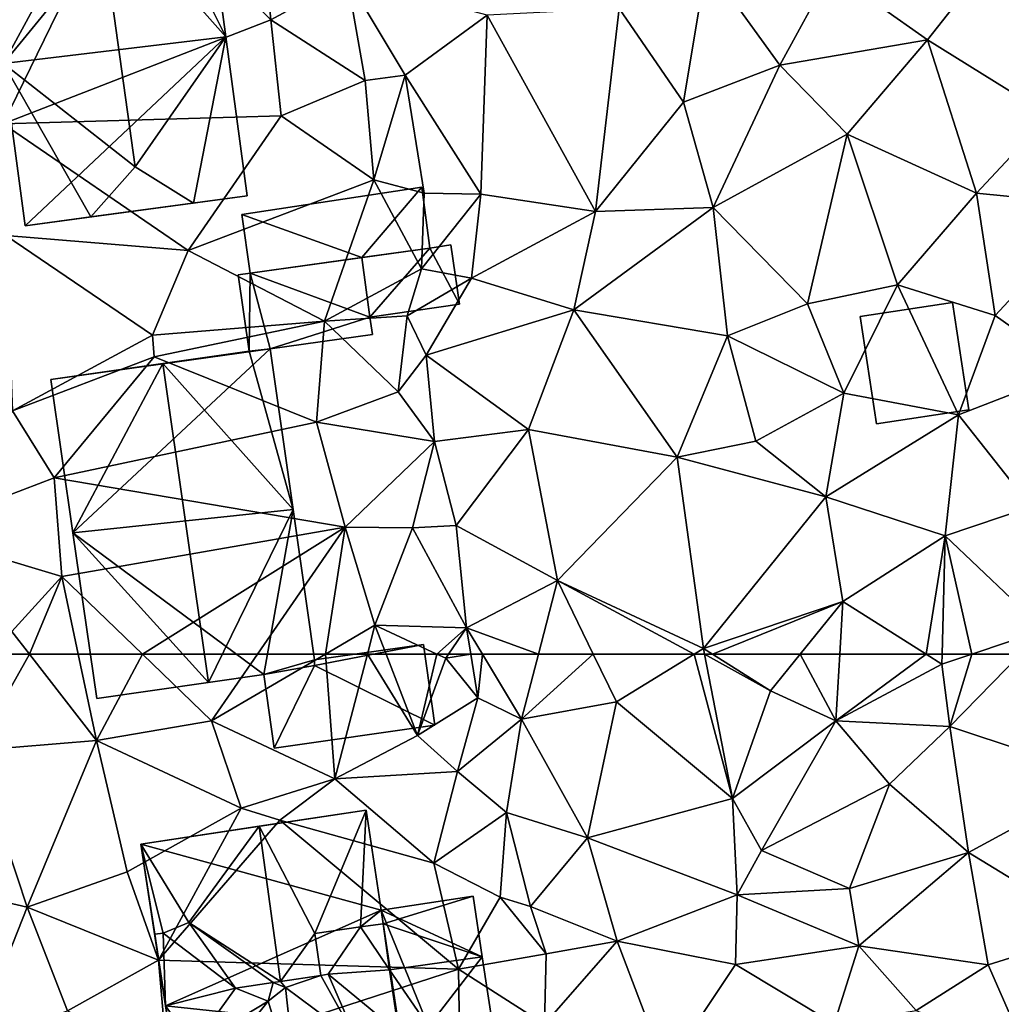
# Model space of a CAD drawing. Extents: x 1960 to 3044, y 931 to 2012.
# Drawn here: x 2281 to 2324, y 1610 to 1653 of the extents above; entities that cross this region are included whole.
import ezdxf

# ---------------------------------------------------------------- set-up
doc = ezdxf.new("R2010")
doc.units = 0
doc.header["$MEASUREMENT"] = 0
for name, color, linetype in [('Bygninger_LOD1', 1, 'Continuous'), ('Bygninger_LOD2', 1, 'Continuous'), ('Terraen', 33, 'Continuous')]:
    doc.layers.add(name, color=color, linetype=linetype)

# ---------------------------------------------------------------- blocks, each defined once
blk = doc.blocks.new('1km_6226_575_Flyttet_X-573000m_Y-6225000m_ACAD_1_FMEBLOCK61')
at = {"layer": 'Terraen', "color": 9, "true_color": 0xbbbbbb}
for points in [[(-30.942, 62.5, 55.391), (-32.016, 62.5, 55.39), (-33.32, 58.28, 55.22)], [(-30.942, 62.5, 55.391), (-33.32, 58.28, 55.22), (-28.01, 58.72, 55.24)], [(-28.81, 62.5, 55.335), (-30.942, 62.5, 55.391), (-28.01, 58.72, 55.24)], [(-26.001, 62.5, 55.334), (-28.81, 62.5, 55.335), (-28.01, 58.72, 55.24)], [(-26.001, 62.5, 55.334), (-28.01, 58.72, 55.24), (-22.97, 59.58, 55.26)], [(-20.956, 62.5, 55.35), (-26.001, 62.5, 55.334), (-22.97, 59.58, 55.26)], [(-17.987, 62.5, 55.281), (-22.97, 59.58, 55.26), (-17.57, 57.04, 55.25)], [(-17.987, 62.5, 55.281), (-20.956, 62.5, 55.35), (-22.97, 59.58, 55.26)], [(-16.15, 62.5, 55.282), (-17.987, 62.5, 55.281), (-17.57, 57.04, 55.25)], [(-16.15, 62.5, 55.282), (-17.57, 57.04, 55.25), (-13.95, 58.94, 55.7)], [(-15.328, 62.5, 55.398), (-16.15, 62.5, 55.282), (-13.95, 58.94, 55.7)], [(-15.328, 62.5, 55.398), (-13.95, 58.94, 55.7), (-13.105, 62.5, 55.343)], [(-13.95, 58.94, 55.7), (-12.72, 62.32, 55.35), (-13.105, 62.5, 55.343)], [(-13.105, 62.5, 55.343), (-12.72, 62.32, 55.35), (-12.598, 62.5, 55.197)], [(-12.598, 62.5, 55.197), (-12.72, 62.32, 55.35), (-11.625, 62.5, 54.486)], [(-12.72, 62.32, 55.35), (-11.32, 60.59, 54.94), (-11.625, 62.5, 54.486)], [(-11.113, 62.5, 54.19), (-11.625, 62.5, 54.486), (-11.32, 60.59, 54.94)], [(-11.113, 62.5, 54.19), (-11.32, 60.59, 54.94), (-9.4, 59.65, 54.14)], [(-8.664, 62.5, 54.149), (-11.113, 62.5, 54.19), (-9.4, 59.65, 54.14)], [(-6.261, 62.5, 54.093), (-8.664, 62.5, 54.149), (-9.4, 59.65, 54.14)], [(-6.261, 62.5, 54.093), (-9.4, 59.65, 54.14), (-5.25, 60.42, 54.05)], [(-6.261, 62.5, 54.093), (-5.25, 60.42, 54.05), (-1.849, 62.5, 54.121)], [(-1.849, 62.5, 54.121), (-5.25, 60.42, 54.05), (-0.16, 56.18, 53.91)], [(-1.391, 62.5, 54.122), (-1.849, 62.5, 54.121), (-0.16, 56.18, 53.91)], [(-1.043, 62.5, 54.122), (-1.391, 62.5, 54.122), (1.5, 60.9, 54.07)], [(-1.391, 62.5, 54.122), (-0.16, 56.18, 53.91), (1.5, 60.9, 54.07)], [(2.793, 62.5, 54.095), (-1.043, 62.5, 54.122), (1.5, 60.9, 54.07)], [(2.793, 62.5, 54.095), (1.5, 60.9, 54.07), (4.36, 59.59, 54.17)], [(4.527, 62.5, 54.148), (2.793, 62.5, 54.095), (4.36, 59.59, 54.17)], [(8.306, 62.5, 53.878), (4.527, 62.5, 54.148), (4.36, 59.59, 54.17)], [(8.306, 62.5, 53.878), (4.36, 59.59, 54.17), (9, 62.06, 53.83)], [(9.011, 62.5, 53.846), (8.306, 62.5, 53.878), (9, 62.06, 53.83)], [(10.305, 62.5, 53.868), (9, 62.06, 53.83), (9.34, 59.33, 53.88)], [(10.305, 62.5, 53.868), (9.011, 62.5, 53.846), (9, 62.06, 53.83)], [(12.435, 62.5, 53.94), (9.34, 59.33, 53.88), (16.16, 57.07, 53.64)], [(12.435, 62.5, 53.94), (10.305, 62.5, 53.868), (9.34, 59.33, 53.88)], [(-12.72, 62.32, 55.35), (-13.95, 58.94, 55.7), (-11.32, 60.59, 54.94)], [(9, 62.06, 53.83), (4.36, 59.59, 54.17), (9.34, 59.33, 53.88)], [(1.5, 60.9, 54.07), (-0.16, 56.18, 53.91), (4.36, 59.59, 54.17)], [(-11.32, 60.59, 54.94), (-13.95, 58.94, 55.7), (-12.21, 57.36, 55.07)], [(-11.32, 60.59, 54.94), (-12.21, 57.36, 55.07), (-9.4, 59.65, 54.14)], [(-5.25, 60.42, 54.05), (-9.4, 59.65, 54.14), (-6.51, 54.46, 53.97)], [(-5.25, 60.42, 54.05), (-6.51, 54.46, 53.97), (-0.16, 56.18, 53.91)], [(-22.97, 59.58, 55.26), (-28.01, 58.72, 55.24), (-21.67, 55.76, 54.87)], [(-22.97, 59.58, 55.26), (-21.67, 55.76, 54.87), (-17.57, 57.04, 55.25)], [(-9.4, 59.65, 54.14), (-12.21, 57.36, 55.07), (-10.06, 55.57, 54.14)], [(-9.4, 59.65, 54.14), (-10.06, 55.57, 54.14), (-6.51, 54.46, 53.97)], [(4.36, 59.59, 54.17), (-0.16, 56.18, 53.91), (1.1, 53.91, 54.06)], [(6.7, 56.81, 54.28), (4.36, 59.59, 54.17), (1.1, 53.91, 54.06)], [(9.34, 59.33, 53.88), (4.36, 59.59, 54.17), (6.7, 56.81, 54.28)], [(9.34, 59.33, 53.88), (6.7, 56.81, 54.28), (10.17, 53.82, 53.71)], [(9.34, 59.33, 53.88), (10.17, 53.82, 53.71), (16.16, 57.07, 53.64)], [(-28.01, 58.72, 55.24), (-33.32, 58.28, 55.22), (-31.05, 51.43, 55.26)], [(-28.01, 58.72, 55.24), (-31.05, 51.43, 55.26), (-26.66, 52.97, 55.25)], [(-28.01, 58.72, 55.24), (-26.66, 52.97, 55.25), (-21.67, 55.76, 54.87)], [(-13.95, 58.94, 55.7), (-17.57, 57.04, 55.25), (-12.21, 57.36, 55.07)], [(-33.32, 58.28, 55.22), (-34.25, 52.17, 55.18), (-31.05, 51.43, 55.26)], [(-12.21, 57.36, 55.07), (-17.57, 57.04, 55.25), (-13.24, 53.36, 55.16)], [(-12.21, 57.36, 55.07), (-13.24, 53.36, 55.16), (-10.06, 55.57, 54.14)], [(-17.57, 57.04, 55.25), (-21.67, 55.76, 54.87), (-19.98, 55.23, 55.29)], [(-17.57, 57.04, 55.25), (-19.98, 55.23, 55.29), (-13.24, 53.36, 55.16)], [(16.16, 57.07, 53.64), (10.17, 53.82, 53.71), (15.78, 50.39, 53.57)], [(6.7, 56.81, 54.28), (1.1, 53.91, 54.06), (4.95, 52.25, 54.23)], [(6.7, 56.81, 54.28), (4.95, 52.25, 54.23), (10.17, 53.82, 53.71)], [(-0.16, 56.18, 53.91), (-6.51, 54.46, 53.97), (0.04, 51.97, 54.11)], [(-0.16, 56.18, 53.91), (0.04, 51.97, 54.11), (1.1, 53.91, 54.06)], [(-21.67, 55.76, 54.87), (-26.66, 52.97, 55.25), (-25.3, 49.11, 55.25)], [(-19.98, 55.23, 55.29), (-21.67, 55.76, 54.87), (-25.3, 49.11, 55.25)], [(-19.98, 55.23, 55.29), (-25.3, 49.11, 55.25), (-12.16, 48.72, 55.36)], [(-13.24, 53.36, 55.16), (-19.98, 55.23, 55.29), (-12.16, 48.72, 55.36)], [(-10.06, 55.57, 54.14), (-13.24, 53.36, 55.16), (-10.34, 51.87, 55.15)], [(-10.06, 55.57, 54.14), (-10.34, 51.87, 55.15), (-9.01, 51.45, 54.14)], [(-10.06, 55.57, 54.14), (-9.01, 51.45, 54.14), (-6.51, 54.46, 53.97)], [(-6.51, 54.46, 53.97), (-9.01, 51.45, 54.14), (-5.21, 49.94, 54)], [(-6.51, 54.46, 53.97), (-5.21, 49.94, 54), (0.04, 51.97, 54.11)], [(1.1, 53.91, 54.06), (0.04, 51.97, 54.11), (4.95, 52.25, 54.23)], [(10.17, 53.82, 53.71), (4.95, 52.25, 54.23), (5.36, 49.74, 53.65)], [(10.17, 53.82, 53.71), (5.36, 49.74, 53.65), (11.02, 48.91, 53.75)], [(10.17, 53.82, 53.71), (11.02, 48.91, 53.75), (15.78, 50.39, 53.57)], [(-13.24, 53.36, 55.16), (-12.16, 48.72, 55.36), (-10.34, 51.87, 55.15)], [(-26.66, 52.97, 55.25), (-31.05, 51.43, 55.26), (-25.3, 49.11, 55.25)], [(-34.25, 52.17, 55.18), (-33.38, 45.54, 55.15), (-31.05, 51.43, 55.26)], [(0.04, 51.97, 54.11), (5.36, 49.74, 53.65), (4.95, 52.25, 54.23)], [(-10.34, 51.87, 55.15), (-12.16, 48.72, 55.36), (-8.32, 49.39, 54.38)], [(-10.34, 51.87, 55.15), (-8.32, 49.39, 54.38), (-9.01, 51.45, 54.14)], [(0.04, 51.97, 54.11), (-5.21, 49.94, 54), (-0.03, 48.92, 53.65)], [(0.04, 51.97, 54.11), (-0.03, 48.92, 53.65), (5.36, 49.74, 53.65)], [(-31.05, 51.43, 55.26), (-33.38, 45.54, 55.15), (-29.27, 46.89, 55.18)], [(-25.3, 49.11, 55.25), (-31.05, 51.43, 55.26), (-29.27, 46.89, 55.18)], [(-9.01, 51.45, 54.14), (-8.32, 49.39, 54.38), (-5.21, 49.94, 54)], [(15.78, 50.39, 53.57), (11.02, 48.91, 53.75), (12.83, 44.77, 53.54)], [(-5.21, 49.94, 54), (-8.4, 46.3, 54.23), (-3.09, 44.33, 53.77)], [(-8.32, 49.39, 54.38), (-8.4, 46.3, 54.23), (-5.21, 49.94, 54)], [(-5.21, 49.94, 54), (-3.09, 44.33, 53.77), (-0.03, 48.92, 53.65)], [(5.36, 49.74, 53.65), (-0.03, 48.92, 53.65), (4.28, 46.32, 53.68)], [(5.36, 49.74, 53.65), (4.28, 46.32, 53.68), (7.88, 46.91, 53.55)], [(5.36, 49.74, 53.65), (7.88, 46.91, 53.55), (11.02, 48.91, 53.75)], [(-8.32, 49.39, 54.38), (-12.16, 48.72, 55.36), (-8.4, 46.3, 54.23)], [(-25.3, 49.11, 55.25), (-29.27, 46.89, 55.18), (-24.9, 44.57, 54.95)], [(-25.3, 49.11, 55.25), (-24.9, 44.57, 54.95), (-12.16, 48.72, 55.36)], [(-12.16, 48.72, 55.36), (-24.9, 44.57, 54.95), (-12.12, 45.96, 55.36)], [(-12.16, 48.72, 55.36), (-12.12, 45.96, 55.36), (-8.4, 46.3, 54.23)], [(-0.03, 48.92, 53.65), (-3.09, 44.33, 53.77), (4.28, 46.32, 53.68)], [(7.88, 46.91, 53.55), (12.83, 44.77, 53.54), (11.02, 48.91, 53.75)]]:
    blk.add_polyline3d(points, close=True, dxfattribs=at)
blk = doc.blocks.new('1km_6226_575_Flyttet_X-573000m_Y-6225000m_ACAD_1_FMEBLOCK141')
at = {"layer": 'Terraen', "color": 9, "true_color": 0xbbbbbb}
for points in [[(-26.73, -28.27, 55.96), (-35.04, -31.95, 56.07), (-32.09, -39.28, 56.12)], [(-26.73, -28.27, 55.96), (-32.09, -39.28, 56.12), (-20.37, -34.73, 56)], [(-20.77, -30.58, 55.95), (-26.73, -28.27, 55.96), (-20.37, -34.73, 56)], [(-20.77, -30.58, 55.95), (-20.37, -34.73, 56), (-17.03, -32.91, 55.58)], [(11.87, -31.16, 53.74), (4.14, -32.62, 54.33), (8.37, -35.6, 54.08)], [(11.87, -31.16, 53.74), (8.37, -35.6, 54.08), (13.69, -38.92, 53.74)], [(-1.31, -32.27, 54.58), (-5.13, -34.23, 54.57), (-2.31, -38.33, 54.46)], [(-1.31, -32.27, 54.58), (-2.31, -38.33, 54.46), (1.91, -36.71, 54.39)], [(-1.31, -32.27, 54.58), (1.91, -36.71, 54.39), (4.14, -32.62, 54.33)], [(4.14, -32.62, 54.33), (1.91, -36.71, 54.39), (8.37, -35.6, 54.08)], [(-17.03, -32.91, 55.58), (-20.37, -34.73, 56), (-16.25, -37.39, 55.78)], [(-17.03, -32.91, 55.58), (-16.25, -37.39, 55.78), (-14.5, -37.16, 54.84)], [(-10.91, -34.53, 54.74), (-17.03, -32.91, 55.58), (-14.5, -37.16, 54.84)], [(-6.17, -43.12, 54.49), (-5.13, -34.23, 54.57), (-10.91, -34.53, 54.74)], [(-6.17, -43.12, 54.49), (-2.31, -38.33, 54.46), (-5.13, -34.23, 54.57)], [(-20.37, -34.73, 56), (-32.09, -39.28, 56.12), (-19.92, -38.94, 55.68)], [(-20.37, -34.73, 56), (-19.92, -38.94, 55.68), (-16.25, -37.39, 55.78)], [(-11.18, -42.36, 54.76), (-10.91, -34.53, 54.74), (-14.5, -37.16, 54.84)], [(-11.18, -42.36, 54.76), (-6.17, -43.12, 54.49), (-10.91, -34.53, 54.74)], [(8.37, -35.6, 54.08), (1.91, -36.71, 54.39), (4.85, -39.74, 54.28)], [(8.37, -35.6, 54.08), (4.85, -39.74, 54.28), (10.52, -42.32, 54.18)], [(13.69, -38.92, 53.74), (8.37, -35.6, 54.08), (10.52, -42.32, 54.18)], [(-1.01, -42.95, 54.43), (1.91, -36.71, 54.39), (-2.31, -38.33, 54.46)], [(-1.01, -42.95, 54.43), (4.85, -39.74, 54.28), (1.91, -36.71, 54.39)], [(-15.87, -41.73, 55.74), (-16.25, -37.39, 55.78), (-19.92, -38.94, 55.68)], [(-15.87, -41.73, 55.74), (-14.5, -37.16, 54.84), (-16.25, -37.39, 55.78)], [(-15.87, -41.73, 55.74), (-13.67, -42.32, 54.68), (-14.5, -37.16, 54.84)], [(-11.18, -42.36, 54.76), (-14.5, -37.16, 54.84), (-13.67, -42.32, 54.68)], [(-6.17, -43.12, 54.49), (-1.01, -42.95, 54.43), (-2.31, -38.33, 54.46)], [(-24, -44.83, 55.7), (-19.92, -38.94, 55.68), (-32.09, -39.28, 56.12)], [(-15.87, -41.73, 55.74), (-19.92, -38.94, 55.68), (-24, -44.83, 55.7)], [(13.69, -38.92, 53.74), (10.52, -42.32, 54.18), (15.82, -42.85, 53.92)], [(-31.98, -44.17, 55.76), (-24, -44.83, 55.7), (-32.09, -39.28, 56.12)], [(3.11, -47.17, 54.55), (4.85, -39.74, 54.28), (-1.01, -42.95, 54.43)], [(3.11, -47.17, 54.55), (7.05, -46.33, 54.13), (4.85, -39.74, 54.28)], [(7.05, -46.33, 54.13), (10.52, -42.32, 54.18), (4.85, -39.74, 54.28)], [(-15.87, -41.73, 55.74), (-24, -44.83, 55.7), (-18.03, -47.92, 55.56)], [(-15.87, -41.73, 55.74), (-18.03, -47.92, 55.56), (-13.78, -45.63, 55.75)], [(-15.87, -41.73, 55.74), (-13.78, -45.63, 55.75), (-13.67, -42.32, 54.68)], [(-11.18, -42.36, 54.76), (-13.67, -42.32, 54.68), (-13.78, -45.63, 55.75)], [(-11.18, -42.36, 54.76), (-13.78, -45.63, 55.75), (-11.59, -46.04, 54.59)], [(-11.18, -42.36, 54.76), (-11.59, -46.04, 54.59), (-6.17, -43.12, 54.49)], [(7.05, -46.33, 54.13), (11.33, -47.67, 54.39), (10.52, -42.32, 54.18)], [(11.33, -47.67, 54.39), (15.82, -42.85, 53.92), (10.52, -42.32, 54.18)], [(-1.01, -42.95, 54.43), (-7.11, -47.42, 54.28), (-0.38, -48.57, 54.27)], [(-6.17, -43.12, 54.49), (-7.11, -47.42, 54.28), (-1.01, -42.95, 54.43)], [(3.11, -47.17, 54.55), (-1.01, -42.95, 54.43), (-0.38, -48.57, 54.27)], [(11.33, -47.67, 54.39), (14.73, -50.08, 54.02), (15.82, -42.85, 53.92)], [(-6.17, -43.12, 54.49), (-11.59, -46.04, 54.59), (-7.11, -47.42, 54.28)], [(-31.98, -44.17, 55.76), (-25.56, -48.53, 55.69), (-24, -44.83, 55.7)], [(-31.98, -44.17, 55.76), (-31.69, -51.85, 55.68), (-25.56, -48.53, 55.69)], [(-24, -44.83, 55.7), (-25.56, -48.53, 55.69), (-18.03, -47.92, 55.56)], [(-13.78, -45.63, 55.75), (-18.03, -47.92, 55.56), (-14.41, -47.69, 55.6)], [(-13.78, -45.63, 55.75), (-14.41, -47.69, 55.6), (-11.59, -46.04, 54.59)], [(-11.59, -46.04, 54.59), (-14.41, -47.69, 55.6), (-13.57, -49.41, 54.59)], [(-11.59, -46.04, 54.59), (-13.57, -49.41, 54.59), (-7.11, -47.42, 54.28)], [(3.11, -47.17, 54.55), (4.71, -51.08, 54.61), (7.05, -46.33, 54.13)], [(7.05, -46.33, 54.13), (4.71, -51.08, 54.61), (9.73, -52.02, 54.07)], [(7.05, -46.33, 54.13), (9.73, -52.02, 54.07), (11.33, -47.67, 54.39)], [(3.11, -47.17, 54.55), (-0.38, -48.57, 54.27), (4.71, -51.08, 54.61)], [(-18.03, -47.92, 55.56), (-14.8, -51.01, 55.43), (-14.41, -47.69, 55.6)], [(-13.57, -49.41, 54.59), (-14.41, -47.69, 55.6), (-14.8, -51.01, 55.43)], [(-13.57, -49.41, 54.59), (-9.1, -52.66, 54.27), (-7.11, -47.42, 54.28)], [(-7.11, -47.42, 54.28), (-9.1, -52.66, 54.27), (-2.59, -53.88, 54.17)], [(-0.38, -48.57, 54.27), (-7.11, -47.42, 54.28), (-2.59, -53.88, 54.17)], [(11.33, -47.67, 54.39), (9.73, -52.02, 54.07), (14.73, -50.08, 54.02)], [(-18.03, -47.92, 55.56), (-25.56, -48.53, 55.69), (-25.48, -49.49, 55.18)], [(-18.03, -47.92, 55.56), (-25.48, -49.49, 55.18), (-18.37, -52.34, 55.59)], [(-18.03, -47.92, 55.56), (-18.37, -52.34, 55.59), (-14.8, -51.01, 55.43)], [(-25.56, -48.53, 55.69), (-31.69, -51.85, 55.68), (-25.48, -49.49, 55.18)], [(-0.38, -48.57, 54.27), (-2.59, -53.88, 54.17), (0.86, -53.18, 54.17)], [(-0.38, -48.57, 54.27), (0.86, -53.18, 54.17), (4.71, -51.08, 54.61)], [(-25.48, -49.49, 55.18), (-31.69, -51.85, 55.68), (-29.86, -54.78, 55.75)], [(-25.48, -49.49, 55.18), (-29.86, -54.78, 55.75), (-18.37, -52.34, 55.59)], [(-13.57, -49.41, 54.59), (-14.8, -51.01, 55.43), (-13.21, -53.19, 55.1)], [(-13.57, -49.41, 54.59), (-13.21, -53.19, 55.1), (-9.1, -52.66, 54.27)], [(14.73, -50.08, 54.02), (9.73, -52.02, 54.07), (12.91, -56.05, 53.98)], [(-13.21, -53.19, 55.1), (-14.8, -51.01, 55.43), (-18.37, -52.34, 55.59)], [(4.71, -51.08, 54.61), (0.86, -53.18, 54.17), (3.92, -55.61, 54.18)], [(4.71, -51.08, 54.61), (3.92, -55.61, 54.18), (9.73, -52.02, 54.07)], [(-31.69, -51.85, 55.68), (-36.05, -57.15, 55.62), (-29.86, -54.78, 55.75)], [(9.73, -52.02, 54.07), (3.92, -55.61, 54.18), (9.14, -57.32, 54.04)], [(9.73, -52.02, 54.07), (9.14, -57.32, 54.04), (12.91, -56.05, 53.98)], [(-18.37, -52.34, 55.59), (-29.86, -54.78, 55.75), (-17.12, -56.94, 55.52)], [(-13.21, -53.19, 55.1), (-18.37, -52.34, 55.59), (-17.12, -56.94, 55.52)], [(-9.1, -52.66, 54.27), (-13.21, -53.19, 55.1), (-12.26, -56.86, 54.37)], [(-9.1, -52.66, 54.27), (-12.26, -56.86, 54.37), (-7.83, -59.27, 54.16)], [(-2.59, -53.88, 54.17), (-9.1, -52.66, 54.27), (-7.83, -59.27, 54.16)], [(-13.21, -53.19, 55.1), (-17.12, -56.94, 55.52), (-14.17, -56.97, 55.44)], [(-13.21, -53.19, 55.1), (-14.17, -56.97, 55.44), (-12.26, -56.86, 54.37)], [(-2.59, -53.88, 54.17), (3.92, -55.61, 54.18), (0.86, -53.18, 54.17)], [(-2.59, -53.88, 54.17), (-7.83, -59.27, 54.16), (-1.44, -62.25, 54.13)], [(-2.59, -53.88, 54.17), (-1.44, -62.25, 54.13), (3.92, -55.61, 54.18)], [(-29.86, -54.78, 55.75), (-36.05, -57.15, 55.62), (-29.53, -59.1, 55.42)], [(-29.86, -54.78, 55.75), (-29.53, -59.1, 55.42), (-17.12, -56.94, 55.52)], [(3.92, -55.61, 54.18), (-1.44, -62.25, 54.13), (4.66, -60.19, 54.13)], [(9.14, -57.32, 54.04), (3.92, -55.61, 54.18), (4.66, -60.19, 54.13)], [(12.91, -56.05, 53.98), (9.14, -57.32, 54.04), (13.48, -61.43, 53.96)], [(-12.26, -56.86, 54.37), (-14.17, -56.97, 55.44), (-11.81, -61.34, 54.21)], [(-12.26, -56.86, 54.37), (-11.81, -61.34, 54.21), (-7.83, -59.27, 54.16)], [(-29.53, -59.1, 55.42), (-36.05, -57.15, 55.62), (-31.71, -61.51, 55.43)], [(-17.12, -56.94, 55.52), (-29.53, -59.1, 55.42), (-26.001, -62.5, 55.334)], [(-20.956, -62.5, 55.35), (-17.12, -56.94, 55.52), (-26.001, -62.5, 55.334)], [(-17.987, -62.5, 55.281), (-17.12, -56.94, 55.52), (-20.956, -62.5, 55.35)], [(-17.987, -62.5, 55.281), (-15.82, -61.23, 55.29), (-17.12, -56.94, 55.52)], [(-17.12, -56.94, 55.52), (-15.82, -61.23, 55.29), (-14.17, -56.97, 55.44)], [(-14.17, -56.97, 55.44), (-15.82, -61.23, 55.29), (-11.81, -61.34, 54.21)], [(9.14, -57.32, 54.04), (4.66, -60.19, 54.13), (8.306, -62.5, 53.878)], [(9.011, -62.5, 53.846), (9.14, -57.32, 54.04), (8.306, -62.5, 53.878)], [(10.305, -62.5, 53.868), (9.14, -57.32, 54.04), (9.011, -62.5, 53.846)], [(10.305, -62.5, 53.868), (13.48, -61.43, 53.96), (9.14, -57.32, 54.04)], [(-29.53, -59.1, 55.42), (-31.71, -61.51, 55.43), (-30.942, -62.5, 55.391)], [(-28.81, -62.5, 55.335), (-29.53, -59.1, 55.42), (-30.942, -62.5, 55.391)], [(-26.001, -62.5, 55.334), (-29.53, -59.1, 55.42), (-28.81, -62.5, 55.335)], [(-8.664, -62.5, 54.149), (-7.83, -59.27, 54.16), (-11.81, -61.34, 54.21)], [(-6.261, -62.5, 54.093), (-7.83, -59.27, 54.16), (-8.664, -62.5, 54.149)], [(-1.849, -62.5, 54.121), (-1.44, -62.25, 54.13), (-7.83, -59.27, 54.16)], [(-1.849, -62.5, 54.121), (-7.83, -59.27, 54.16), (-6.261, -62.5, 54.093)], [(4.66, -60.19, 54.13), (-1.44, -62.25, 54.13), (-1.043, -62.5, 54.122)], [(2.793, -62.5, 54.095), (4.66, -60.19, 54.13), (-1.043, -62.5, 54.122)], [(4.527, -62.5, 54.148), (4.66, -60.19, 54.13), (2.793, -62.5, 54.095)], [(8.306, -62.5, 53.878), (4.66, -60.19, 54.13), (4.527, -62.5, 54.148)], [(-30.942, -62.5, 55.391), (-31.71, -61.51, 55.43), (-32.016, -62.5, 55.39)], [(-16.15, -62.5, 55.282), (-15.82, -61.23, 55.29), (-17.987, -62.5, 55.281)], [(-15.328, -62.5, 55.398), (-15.82, -61.23, 55.29), (-16.15, -62.5, 55.282)], [(-15.328, -62.5, 55.398), (-13.105, -62.5, 55.343), (-15.82, -61.23, 55.29)], [(-13.105, -62.5, 55.343), (-11.81, -61.34, 54.21), (-15.82, -61.23, 55.29)], [(-13.105, -62.5, 55.343), (-12.598, -62.5, 55.197), (-11.81, -61.34, 54.21)], [(-12.598, -62.5, 55.197), (-11.625, -62.5, 54.486), (-11.81, -61.34, 54.21)], [(-11.113, -62.5, 54.19), (-11.81, -61.34, 54.21), (-11.625, -62.5, 54.486)], [(-8.664, -62.5, 54.149), (-11.81, -61.34, 54.21), (-11.113, -62.5, 54.19)], [(12.435, -62.5, 53.94), (13.48, -61.43, 53.96), (10.305, -62.5, 53.868)], [(-1.391, -62.5, 54.122), (-1.44, -62.25, 54.13), (-1.849, -62.5, 54.121)], [(-1.043, -62.5, 54.122), (-1.44, -62.25, 54.13), (-1.391, -62.5, 54.122)]]:
    blk.add_polyline3d(points, close=True, dxfattribs=at)
blk = doc.blocks.new('building_130639')
at = {"layer": 'Bygninger_LOD2', "color": 16, "true_color": 0x7e0000}
for points in [[(1.67, 2.655, 54.18), (-2.38, 2.035, 54.29), (-2.38, 2.035, 56.44), (1.67, 2.655, 56.04)], [(-2.38, 2.035, 56.44), (1.67, 2.655, 56.04), (2.38, -2.045, 56.03), (-1.67, -2.655, 56.43)], [(-1.67, -2.655, 54.4), (-2.38, 2.035, 54.29), (1.67, 2.655, 54.18), (2.38, -2.045, 54.11)], [(2.38, -2.045, 54.11), (1.67, 2.655, 54.18), (1.67, 2.655, 56.04), (2.38, -2.045, 56.03)], [(-2.38, 2.035, 54.29), (-1.67, -2.655, 54.4), (-1.67, -2.655, 56.43), (-2.38, 2.035, 56.44)], [(-1.67, -2.655, 54.4), (2.38, -2.045, 54.11), (2.38, -2.045, 56.03), (-1.67, -2.655, 56.43)]]:
    blk.add_3dface(points, dxfattribs=at)
blk = doc.blocks.new('building_66340')
at = {"layer": 'Bygninger_LOD2', "color": 16, "true_color": 0x7e0000}
for points in [[(-7.825, 6.22, 59.37), (2.025, 7.71, 55.22), (2.025, 7.71, 59.76)], [(-7.825, 6.22, 59.37), (2.025, 7.71, 59.76), (-2.645, 7, 64.91)], [(-7.825, 6.22, 55.2), (2.025, 7.71, 55.22), (-7.825, 6.22, 59.37)], [(-7.825, 6.22, 55.2), (2.025, 7.71, 55.22), (2.685, 3.33, 55.13)], [(2.025, 7.71, 59.76), (-0.215, 2.31, 63.09), (-2.645, 7, 64.91)], [(2.025, 7.71, 59.76), (1.785, 2.59, 60.86), (-0.215, 2.31, 63.09)], [(2.685, 3.33, 59.77), (1.785, 2.59, 60.86), (2.025, 7.71, 59.76)], [(2.025, 7.71, 55.22), (2.685, 3.33, 55.13), (2.685, 3.33, 57.04)], [(2.025, 7.71, 55.22), (2.685, 3.33, 57.04), (2.025, 7.71, 59.76)], [(2.025, 7.71, 59.76), (2.685, 3.33, 57.04), (2.685, 3.33, 59.77)], [(-5.725, 2.78, 61.13), (-7.825, 6.22, 59.37), (-2.645, 7, 64.91)], [(-2.645, 7, 64.91), (-1.715, 0.21, 65.015), (-5.725, 2.78, 61.13)], [(-0.215, 2.31, 63.09), (-1.715, 0.21, 65.015), (-2.645, 7, 64.91)], [(-7.225, 2.27, 59.49), (-7.825, 6.22, 59.37), (-7.825, 6.22, 55.2)], [(-6.745, -0.86, 55.1), (-7.225, 2.27, 59.49), (-7.825, 6.22, 55.2)], [(-5.725, 2.78, 61.13), (-6.855, 2.32, 59.88), (-7.825, 6.22, 59.37)], [(-6.855, 2.32, 59.88), (-7.225, 2.27, 59.49), (-7.825, 6.22, 59.37)], [(-6.745, -0.86, 55.1), (-7.825, 6.22, 55.2), (2.685, 3.33, 55.13)], [(2.685, 3.33, 57.04), (6.715, 3.94, 57.03), (6.715, 3.94, 55.13), (2.685, 3.33, 55.13)], [(6.715, 3.94, 57.03), (2.775, 2.73, 57.09), (2.685, 3.33, 57.04)], [(7.115, 1.28, 54.98), (2.685, 3.33, 55.13), (6.715, 3.94, 55.13)], [(7.115, 1.28, 57.15), (2.775, 2.73, 57.09), (6.715, 3.94, 57.03)], [(6.715, 3.94, 55.13), (6.715, 3.94, 57.03), (7.115, 1.28, 57.15)], [(7.115, 1.28, 54.98), (6.715, 3.94, 55.13), (7.115, 1.28, 57.15)], [(-6.745, -0.86, 55.1), (2.685, 3.33, 55.13), (3.485, -1.96, 54.98)], [(2.775, 2.73, 59.77), (1.785, 2.59, 60.86), (2.685, 3.33, 59.77)], [(4.755, -1.77, 54.95), (2.685, 3.33, 55.13), (7.115, 1.28, 54.98)], [(3.485, -1.96, 54.98), (2.685, 3.33, 55.13), (4.755, -1.77, 54.95)], [(2.685, 3.33, 57.04), (2.775, 2.73, 57.09), (2.685, 3.33, 59.77)], [(2.775, 2.73, 57.09), (2.775, 2.73, 59.77), (2.685, 3.33, 59.77)], [(-5.725, 2.78, 61.13), (-6.855, 2.32, 59.88), (-6.855, 2.32, 62.17), (-5.725, 2.78, 61.88)], [(-3.695, -0.09, 65.03), (-6.855, 2.32, 62.17), (-5.725, 2.78, 61.88)], [(-5.725, 2.78, 61.88), (-1.715, 0.21, 65.015), (-5.725, 2.78, 61.13)], [(-2.045, 0.16, 65.02), (-5.725, 2.78, 61.88), (-1.715, 0.21, 65.015)], [(-2.045, 0.16, 65.02), (-3.695, -0.09, 65.03), (-5.725, 2.78, 61.88)], [(-0.215, 2.31, 63.09), (1.785, 2.59, 63.19), (0.365, 0.52, 65.06), (0.045, 0.47, 65.05)], [(1.785, 2.59, 60.86), (-0.215, 2.31, 63.09), (1.785, 2.59, 63.19)], [(3.055, 0.71, 62.12), (0.365, 0.52, 65.06), (1.785, 2.59, 63.19)], [(2.775, 2.73, 62.1), (3.055, 0.71, 62.12), (1.785, 2.59, 63.19)], [(1.785, 2.59, 60.86), (1.785, 2.59, 63.19), (2.775, 2.73, 62.1)], [(2.775, 2.73, 59.77), (1.785, 2.59, 60.86), (2.775, 2.73, 62.1)], [(3.055, 0.71, 57.16), (2.775, 2.73, 57.09), (7.115, 1.28, 57.15)], [(3.055, 0.71, 62.12), (2.775, 2.73, 59.77), (3.055, 0.71, 57.16)], [(3.055, 0.71, 57.16), (2.775, 2.73, 59.77), (2.775, 2.73, 57.09)], [(2.775, 2.73, 62.1), (2.775, 2.73, 59.77), (3.055, 0.71, 62.12)], [(-6.855, 2.32, 59.88), (-7.225, 2.27, 59.49), (-7.225, 2.27, 61.79), (-6.855, 2.32, 62.17)], [(-6.745, -0.86, 61.85), (-7.225, 2.27, 61.79), (-6.855, 2.32, 62.17)], [(-6.345, -3.51, 59.53), (-6.745, -0.86, 61.85), (-7.225, 2.27, 59.49)], [(-6.345, -3.51, 59.53), (-7.225, 2.27, 59.49), (-6.745, -0.86, 55.1)], [(-6.745, -0.86, 61.85), (-7.225, 2.27, 61.79), (-7.225, 2.27, 59.49)], [(-3.695, -0.09, 65.03), (-6.745, -0.86, 61.85), (-6.855, 2.32, 62.17)], [(0.045, 0.47, 63.08), (-1.715, 0.21, 65.015), (-0.215, 2.31, 63.09)], [(0.045, 0.47, 65.05), (-0.215, 2.31, 63.09), (0.045, 0.47, 63.08)], [(3.055, 0.71, 57.16), (7.115, 1.28, 57.15), (4.755, -1.77, 56.98)], [(4.755, -1.77, 56.98), (7.115, 1.28, 57.15), (7.825, -3.38, 56.91)], [(7.825, -3.38, 54.9), (4.755, -1.77, 54.95), (7.115, 1.28, 54.98)], [(7.825, -3.38, 56.91), (7.115, 1.28, 54.98), (7.115, 1.28, 57.15)], [(7.825, -3.38, 56.91), (7.825, -3.38, 54.9), (7.115, 1.28, 54.98)], [(-1.715, 0.21, 65.015), (0.045, 0.47, 65.05), (0.045, 0.47, 63.08)], [(-1.715, 0.21, 65.015), (0.045, 0.47, 65.05), (-1.495, -0.06, 64.77)], [(-1.495, -0.06, 64.77), (0.045, 0.47, 65.05), (1.645, -2.4, 61.92)], [(1.645, -2.4, 61.92), (0.045, 0.47, 65.05), (0.365, 0.52, 65.06)], [(3.055, 0.71, 62.12), (3.455, -2.03, 62.12), (0.365, 0.52, 65.06)], [(3.455, -2.03, 62.12), (1.645, -2.4, 61.92), (0.365, 0.52, 65.06)], [(3.055, 0.71, 57.16), (4.755, -1.77, 56.98), (3.47, -1.995, 56.985)], [(3.47, -1.995, 56.985), (3.455, -2.03, 62.12), (3.055, 0.71, 57.16)], [(3.455, -2.03, 62.12), (3.055, 0.71, 62.12), (3.055, 0.71, 57.16)], [(-2.045, 0.16, 65.02), (-2.265, -0.66, 64.27), (-3.695, -0.09, 65.03)], [(-1.495, -0.06, 64.77), (-2.265, -0.66, 64.27), (-2.045, 0.16, 65.02)], [(-1.715, 0.21, 65.015), (-1.495, -0.06, 64.77), (-2.045, 0.16, 65.02)], [(-5.515, -2.63, 62.86), (-6.745, -0.86, 61.85), (-3.695, -0.09, 65.03)], [(-2.265, -0.66, 64.27), (-5.515, -2.63, 62.86), (-3.695, -0.09, 65.03)], [(-2.265, -0.66, 65.77), (-1.495, -0.06, 64.77), (-2.265, -0.66, 64.27)], [(-2.265, -0.66, 65.77), (-1.495, -0.06, 64.77), (-0.975, -4.87, 65.03)], [(-0.975, -4.87, 65.03), (-1.495, -0.06, 64.77), (1.645, -2.4, 61.92)], [(-6.345, -3.51, 61.9), (-6.745, -0.86, 61.85), (-5.515, -2.63, 62.86)], [(-6.345, -3.51, 61.9), (-6.745, -0.86, 61.85), (-6.345, -3.51, 59.53)], [(-6.345, -3.51, 59.53), (-6.745, -0.86, 55.1), (-5.705, -7.71, 54.87)], [(-5.705, -7.71, 54.87), (-6.745, -0.86, 55.1), (3.485, -1.96, 54.98)], [(-4.335, -3.24, 62.09), (-5.515, -2.63, 62.86), (-2.265, -0.66, 64.27)], [(-4.335, -3.24, 61.7), (-2.265, -0.66, 64.27), (-4.335, -3.24, 62.09)], [(-2.265, -0.66, 64.27), (-0.975, -4.87, 65.03), (-4.335, -3.24, 61.7)], [(-0.975, -4.87, 65.03), (-2.265, -0.66, 65.77), (-2.265, -0.66, 64.27)], [(-5.705, -7.71, 54.87), (3.485, -1.96, 54.98), (4.135, -6.22, 54.96)], [(1.645, -2.4, 61.92), (3.455, -2.03, 62.12), (3.515, -2.14, 62.01)], [(3.515, -2.14, 62.01), (1.645, -2.4, 61.92), (3.514, -2.14, 59.809)], [(3.514, -2.14, 59.809), (4.135, -6.22, 59.76), (1.645, -2.4, 61.92)], [(3.514, -2.14, 59.809), (3.455, -2.03, 62.12), (3.485, -1.96, 54.98)], [(3.455, -2.03, 62.12), (3.485, -1.96, 54.98), (3.47, -1.995, 56.985)], [(3.515, -2.14, 62.01), (3.455, -2.03, 62.12), (3.514, -2.14, 59.809)], [(4.755, -1.77, 54.95), (4.755, -1.77, 56.98), (3.47, -1.995, 56.985), (3.485, -1.96, 54.98)], [(4.135, -6.22, 54.96), (3.514, -2.14, 59.809), (3.485, -1.96, 54.98)], [(4.135, -6.22, 59.76), (3.514, -2.14, 59.809), (4.135, -6.22, 54.96)], [(4.755, -1.77, 54.95), (5.065, -3.8, 54.96), (5.065, -3.8, 56.92), (4.755, -1.77, 56.98)], [(5.065, -3.8, 56.92), (4.755, -1.77, 56.98), (7.825, -3.38, 56.91)], [(7.825, -3.38, 54.9), (5.065, -3.8, 54.96), (4.755, -1.77, 54.95)], [(-0.975, -4.87, 65.03), (1.645, -2.4, 61.92), (1.715, -6.59, 62.41)], [(1.645, -2.4, 61.92), (4.135, -6.22, 59.76), (1.715, -6.59, 62.41)], [(-5.515, -2.63, 62.86), (-6.345, -3.51, 61.9), (-6.345, -3.51, 59.53), (-5.515, -2.63, 60.54)], [(-6.345, -3.51, 59.53), (-5.515, -2.63, 60.54), (-4.335, -3.24, 61.7)], [(-4.335, -3.24, 62.09), (-5.515, -2.63, 62.86), (-5.515, -2.63, 60.54), (-4.335, -3.24, 61.7)], [(-5.705, -7.71, 59.6), (-6.345, -3.51, 59.53), (-4.335, -3.24, 61.7)], [(-5.705, -7.71, 59.6), (-4.335, -3.24, 61.7), (-3.035, -7.3, 62.49)], [(-4.335, -3.24, 61.7), (-0.975, -4.87, 65.03), (-3.035, -7.3, 62.49)], [(5.065, -3.8, 54.96), (7.825, -3.38, 54.9), (7.825, -3.38, 56.91), (5.065, -3.8, 56.92)], [(-5.705, -7.71, 54.87), (-5.705, -7.71, 59.6), (-6.345, -3.51, 59.53)], [(-3.035, -7.3, 62.49), (-0.975, -4.87, 65.03), (1.715, -6.59, 62.41)], [(4.135, -6.22, 54.96), (-5.705, -7.71, 54.87), (-5.705, -7.71, 59.6)], [(-3.035, -7.3, 62.49), (4.135, -6.22, 59.76), (-5.705, -7.71, 59.6)], [(4.135, -6.22, 59.76), (4.135, -6.22, 54.96), (-5.705, -7.71, 59.6)], [(-3.035, -7.3, 62.49), (1.715, -6.59, 62.41), (4.135, -6.22, 59.76)]]:
    blk.add_3dface(points, dxfattribs=at)
blk = doc.blocks.new('building_119625')
at = {"layer": 'Bygninger_LOD2', "color": 16, "true_color": 0x7e0000}
for points in [[(0.84, 1.44, 54.88), (-1.78, -1.58, 55.54), (-2.14, 1.02, 55.6)], [(-2.14, 1.02, 55.6), (-2.139, 1.022, 57.782), (0.84, 1.44, 57.625)], [(0.84, 1.44, 57.625), (0.84, 1.44, 54.88), (-2.14, 1.02, 55.6)], [(-2.139, 1.022, 57.782), (0.84, 1.44, 57.625), (-1.78, -1.58, 57.76)], [(-1.78, -1.58, 57.76), (0.84, 1.44, 57.625), (2.14, -1.02, 57.6)], [(0.84, 1.44, 54.88), (2.14, -1.02, 54.61), (-1.78, -1.58, 55.54)], [(0.84, 1.44, 57.625), (1.76, 1.58, 57.6), (2.14, -1.02, 57.6)], [(1.76, 1.58, 54.7), (2.14, -1.02, 54.61), (0.84, 1.44, 54.88)], [(0.84, 1.44, 57.625), (1.76, 1.58, 57.6), (0.84, 1.44, 54.88)], [(1.76, 1.58, 57.6), (1.76, 1.58, 54.7), (0.84, 1.44, 54.88)], [(1.76, 1.58, 54.7), (1.76, 1.58, 57.6), (2.14, -1.02, 57.6), (2.14, -1.02, 54.61)], [(-1.78, -1.58, 57.76), (-1.78, -1.58, 55.54), (-2.14, 1.02, 55.6), (-2.139, 1.022, 57.782)], [(2.14, -1.02, 57.6), (-1.78, -1.58, 57.76), (-1.78, -1.58, 55.54), (2.14, -1.02, 54.61)]]:
    blk.add_3dface(points, dxfattribs=at)
blk = doc.blocks.new('building_71425')
at = {"layer": 'Bygninger_LOD2', "color": 16, "true_color": 0x7e0000}
for points in [[(2.9, 7.56, 55.61), (3.83, 7.65, 55.58), (-5.77, 6.32, 55.63)], [(-5.77, 6.32, 55.63), (3.83, 7.65, 55.58), (-4.81, -0.4, 55.48)], [(2.9, 7.56, 61.24), (2.9, 7.56, 55.61), (-5.77, 6.32, 60.11)], [(2.9, 7.56, 55.61), (-5.77, 6.32, 55.63), (-5.77, 6.32, 60.11)], [(-0.88, 7.02, 65.39), (2.9, 7.56, 61.24), (-5.77, 6.32, 60.11)], [(3.83, 7.65, 55.58), (4.83, 0.63, 55.49), (-4.81, -0.4, 55.48)], [(-0.88, 7.02, 65.39), (2.9, 7.56, 61.24), (4.83, 0.63, 60.24)], [(3.83, 7.65, 60.23), (2.9, 7.56, 55.61), (2.9, 7.56, 61.24)], [(3.83, 7.65, 55.58), (2.9, 7.56, 55.61), (3.83, 7.65, 60.23)], [(2.9, 7.56, 61.24), (3.83, 7.65, 60.23), (4.83, 0.63, 60.24)], [(4.83, 0.63, 60.24), (4.83, 0.63, 55.49), (3.83, 7.65, 55.58)], [(3.83, 7.65, 55.58), (3.83, 7.65, 60.23), (4.83, 0.63, 60.24)], [(-4.81, -0.4, 60.1), (-5.77, 6.32, 60.11), (-0.88, 7.02, 65.39)], [(1.13, -6.95, 65.39), (-4.81, -0.4, 60.1), (-0.88, 7.02, 65.39)], [(1.13, -6.95, 65.39), (-0.88, 7.02, 65.39), (4.83, 0.63, 60.24)], [(-5.77, 6.32, 60.11), (-5.77, 6.32, 55.63), (-4.81, -0.4, 60.1)], [(-4.81, -0.4, 60.1), (-5.77, 6.32, 55.63), (-4.81, -0.4, 55.48)], [(-4.81, -0.4, 55.48), (4.83, 0.63, 55.49), (3.54, -6.6, 55.27)], [(3.54, -6.6, 62.75), (1.13, -6.95, 65.39), (4.83, 0.63, 60.24)], [(3.54, -6.6, 55.27), (4.83, 0.63, 55.49), (5.77, -5.96, 55.25)], [(5.77, -5.96, 60.26), (3.54, -6.6, 62.75), (4.83, 0.63, 60.24)], [(4.83, 0.63, 60.24), (5.77, -5.96, 57.38), (4.83, 0.63, 55.49)], [(5.77, -5.96, 60.26), (5.77, -5.96, 57.38), (4.83, 0.63, 60.24)], [(4.83, 0.63, 55.49), (5.77, -5.96, 57.38), (5.77, -5.96, 55.25)], [(-3.77, -7.65, 60.09), (-4.81, -0.4, 60.1), (1.13, -6.95, 65.39)], [(-3.77, -7.65, 55.28), (-4.81, -0.4, 55.48), (3.54, -6.6, 55.27)], [(-4.81, -0.4, 55.48), (-3.77, -7.65, 60.09), (-4.81, -0.4, 60.1)], [(-3.77, -7.65, 60.09), (-4.81, -0.4, 55.48), (-3.77, -7.65, 55.28)], [(3.54, -6.6, 55.27), (5.77, -5.96, 55.25), (5.77, -6.2, 55.25)], [(5.77, -6.2, 60.29), (3.54, -6.6, 62.75), (5.77, -5.96, 60.26)], [(5.77, -6.2, 57.38), (5.77, -5.96, 57.38), (5.77, -5.96, 60.26)], [(5.77, -6.2, 57.38), (5.77, -5.96, 55.25), (5.77, -5.96, 57.38)], [(5.77, -6.2, 57.38), (5.77, -5.96, 60.26), (5.77, -6.2, 60.29)], [(5.77, -6.2, 55.25), (5.77, -5.96, 55.25), (5.77, -6.2, 57.38)], [(5.77, -6.2, 60.29), (3.54, -6.6, 55.27), (5.77, -6.2, 57.38)], [(3.54, -6.6, 55.27), (5.77, -6.2, 60.29), (3.54, -6.6, 62.75)], [(3.54, -6.6, 55.27), (5.77, -6.2, 55.25), (5.77, -6.2, 57.38)], [(-3.77, -7.65, 60.09), (3.54, -6.6, 55.27), (3.54, -6.6, 62.75)], [(1.13, -6.95, 65.39), (-3.77, -7.65, 60.09), (3.54, -6.6, 62.75)], [(-3.77, -7.65, 60.09), (-3.77, -7.65, 55.28), (3.54, -6.6, 55.27)]]:
    blk.add_3dface(points, dxfattribs=at)
blk = doc.blocks.new('building_94311')
at = {"layer": 'Bygninger_LOD1', "color": 16, "true_color": 0x7e0000}
for points in [[(-2.415, 1.365, 55.69), (2.465, 2.045, 55.6), (2.825, -0.555, 55.54)], [(2.825, -0.555, 58.04), (-2.415, 1.365, 58.19), (2.465, 2.045, 58.1)], [(-2.415, 1.365, 55.69), (-2.415, 1.365, 58.19), (2.465, 2.045, 58.1), (2.465, 2.045, 55.6)], [(2.465, 2.045, 55.6), (2.465, 2.045, 58.1), (2.825, -0.555, 58.04), (2.825, -0.555, 55.54)], [(-2.465, -2.045, 55.61), (-2.935, 1.295, 55.73), (-2.415, 1.365, 55.69)], [(-2.935, 1.295, 58.23), (-2.415, 1.365, 58.19), (-2.465, -2.045, 58.11)], [(-2.935, 1.295, 55.73), (-2.935, 1.295, 58.23), (-2.415, 1.365, 58.19), (-2.415, 1.365, 55.69)], [(-2.465, -2.045, 55.61), (-2.465, -2.045, 58.11), (-2.935, 1.295, 58.23), (-2.935, 1.295, 55.73)], [(-1.535, -1.955, 55.58), (-2.465, -2.045, 55.61), (-2.415, 1.365, 55.69)], [(-2.465, -2.045, 58.11), (-2.415, 1.365, 58.19), (-1.535, -1.955, 58.08)], [(2.825, -0.555, 55.54), (-1.535, -1.955, 55.58), (-2.415, 1.365, 55.69)], [(-1.535, -1.955, 58.08), (-2.415, 1.365, 58.19), (2.825, -0.555, 58.04)], [(2.935, -1.315, 55.53), (-1.535, -1.955, 55.58), (2.825, -0.555, 55.54)], [(2.935, -1.315, 58.03), (-1.535, -1.955, 58.08), (2.825, -0.555, 58.04)], [(2.825, -0.555, 55.54), (2.825, -0.555, 58.04), (2.935, -1.315, 58.03), (2.935, -1.315, 55.53)], [(2.935, -1.315, 55.53), (2.935, -1.315, 58.03), (-1.535, -1.955, 58.08), (-1.535, -1.955, 55.58)], [(-1.535, -1.955, 55.58), (-1.535, -1.955, 58.08), (-2.465, -2.045, 58.11), (-2.465, -2.045, 55.61)]]:
    blk.add_3dface(points, dxfattribs=at)
blk = doc.blocks.new('building_112563')
at = {"layer": 'Bygninger_LOD2', "color": 16, "true_color": 0x7e0000}
for points in [[(3.77, 1.885, 54.81), (-4.11, 0.675, 55.68), (-4.11, 0.675, 58.07), (3.77, 1.885, 57.57)], [(-4.11, 0.675, 55.68), (3.77, 1.885, 54.81), (4.11, -0.785, 54.88), (-3.75, -1.885, 55.69)], [(3.77, 1.885, 57.57), (1.131, -1.203, 57.782), (-4.11, 0.675, 58.07)], [(4.11, -0.785, 57.625), (1.131, -1.203, 57.782), (3.77, 1.885, 57.57)], [(4.11, -0.785, 54.88), (3.77, 1.885, 54.81), (3.77, 1.885, 57.57), (4.11, -0.785, 57.625)], [(-3.75, -1.885, 58.1), (-4.11, 0.675, 58.07), (-4.11, 0.675, 55.68), (-3.75, -1.885, 55.69)], [(1.131, -1.203, 57.782), (-3.75, -1.885, 58.1), (-4.11, 0.675, 58.07)], [(4.11, -0.785, 54.88), (1.131, -1.203, 57.782), (-3.75, -1.885, 55.69)], [(4.11, -0.785, 57.625), (1.131, -1.203, 57.782), (4.11, -0.785, 54.88)], [(-3.75, -1.885, 55.69), (1.131, -1.203, 57.782), (-3.75, -1.885, 58.1)]]:
    blk.add_3dface(points, dxfattribs=at)
blk = doc.blocks.new('building_173042')
at = {"layer": 'Bygninger_LOD2', "color": 16, "true_color": 0x7e0000}
for points in [[(3.24, 2.27, 55.35), (-1.52, 1.35, 55.25), (-1.52, 1.59, 55.25)], [(3.75, -1.26, 55.34), (-1.52, 1.35, 55.25), (3.24, 2.27, 55.35)], [(-1.52, 1.59, 57.38), (3.24, 2.27, 57.19), (3.24, 2.27, 55.35), (-1.52, 1.59, 55.25)], [(3.24, 2.27, 57.19), (-1.52, 1.35, 57.38), (-1.52, 1.59, 57.38)], [(3.75, -1.26, 57.21), (-1.52, 1.35, 57.38), (3.24, 2.27, 57.19)], [(3.24, 2.27, 57.19), (3.75, -1.26, 57.21), (3.75, -1.26, 55.34), (3.24, 2.27, 55.35)], [(-3.29, -2.27, 55.26), (-3.75, 0.95, 55.27), (-1.52, 1.35, 55.25)], [(-3.75, 0.95, 57.47), (-1.52, 1.35, 57.38), (-1.52, 1.35, 55.25), (-3.75, 0.95, 55.27)], [(-3.29, -2.27, 57.49), (-3.75, 0.95, 57.47), (-1.52, 1.35, 57.38)], [(-3.29, -2.27, 55.26), (-1.52, 1.35, 55.25), (3.75, -1.26, 55.34)], [(-3.29, -2.27, 57.49), (-1.52, 1.35, 57.38), (3.75, -1.26, 57.21)], [(-1.52, 1.35, 57.38), (-1.52, 1.59, 57.38), (-1.52, 1.59, 55.25), (-1.52, 1.35, 55.25)], [(-3.29, -2.27, 55.26), (-3.29, -2.27, 57.49), (-3.75, 0.95, 57.47), (-3.75, 0.95, 55.27)], [(-3.29, -2.27, 55.26), (3.75, -1.26, 55.34), (3.75, -1.26, 57.21), (-3.29, -2.27, 57.49)]]:
    blk.add_3dface(points, dxfattribs=at)
blk = doc.blocks.new('building_14707')
at = {"layer": 'Bygninger_LOD2', "color": 16, "true_color": 0x7e0000}
for points in [[(1.525, 7.315, 55.99), (3.925, 7.625, 56), (4.855, 0.655, 55.95)], [(3.925, 7.625, 58.37), (1.525, 7.315, 55.99), (3.925, 7.625, 56)], [(3.925, 7.625, 58.37), (3.925, 7.625, 60.61), (1.525, 7.315, 55.99)], [(3.925, 7.625, 60.61), (1.525, 7.315, 63.23), (1.525, 7.315, 55.99)], [(1.525, 7.315, 63.23), (3.925, 7.625, 60.61), (4.855, 0.655, 60.64)], [(4.855, 0.655, 60.64), (4.855, 0.655, 55.95), (3.925, 7.625, 58.37)], [(4.855, 0.655, 55.95), (3.925, 7.625, 56), (3.925, 7.625, 58.37)], [(3.925, 7.625, 60.61), (4.855, 0.655, 60.64), (3.925, 7.625, 58.37)], [(-5.795, 6.335, 56), (1.525, 7.315, 55.99), (-4.875, -0.515, 56.04)], [(1.525, 7.315, 63.23), (-5.795, 6.335, 60.35), (1.525, 7.315, 55.99)], [(-5.795, 6.335, 60.35), (-5.795, 6.335, 56), (1.525, 7.315, 55.99)], [(-0.785, 7.005, 65.76), (-5.795, 6.335, 60.35), (1.525, 7.315, 63.23)], [(-5.795, 6.335, 60.35), (-0.785, 7.005, 65.76), (-4.875, -0.515, 60.3)], [(-4.875, -0.515, 56.04), (1.525, 7.315, 55.99), (4.855, 0.655, 55.95)], [(-4.875, -0.515, 60.3), (-0.785, 7.005, 65.76), (0.895, -5.035, 65.75)], [(4.855, 0.655, 60.64), (-0.785, 7.005, 65.76), (1.525, 7.315, 63.23)], [(4.855, 0.655, 60.64), (0.895, -5.035, 65.75), (-0.785, 7.005, 65.76)], [(-5.795, 6.335, 56), (-4.875, -0.515, 56.04), (-4.875, -0.515, 60.3)], [(-5.795, 6.335, 60.35), (-5.795, 6.335, 56), (-4.875, -0.515, 60.3)], [(4.855, 0.655, 55.95), (-3.925, -7.625, 55.74), (-4.875, -0.515, 56.04)], [(-3.925, -7.625, 55.74), (4.855, 0.655, 55.95), (5.795, -6.315, 55.69)], [(4.855, 0.655, 60.64), (3.445, -6.635, 63.24), (0.895, -5.035, 65.75)], [(5.795, -6.315, 60.66), (3.445, -6.635, 63.24), (4.855, 0.655, 60.64)], [(5.795, -6.315, 60.66), (4.855, 0.655, 55.95), (4.855, 0.655, 60.64)], [(5.795, -6.315, 55.69), (4.855, 0.655, 55.95), (5.795, -6.315, 60.66)], [(-4.875, -0.515, 56.04), (-3.925, -7.625, 55.74), (-3.925, -7.625, 60.25)], [(-4.875, -0.515, 60.3), (-4.875, -0.515, 56.04), (-3.925, -7.625, 60.25)], [(-1.045, -7.235, 63.36), (-4.875, -0.515, 60.3), (0.895, -5.035, 65.75)], [(-3.925, -7.625, 60.25), (-4.875, -0.515, 60.3), (-1.045, -7.235, 63.36)], [(-1.045, -7.235, 63.36), (0.895, -5.035, 65.75), (3.445, -6.635, 63.24)], [(-3.925, -7.625, 60.25), (5.795, -6.315, 60.66), (-1.045, -7.235, 63.36)], [(5.795, -6.315, 55.69), (5.795, -6.315, 60.66), (-3.925, -7.625, 60.25)], [(-3.925, -7.625, 55.74), (5.795, -6.315, 55.69), (-3.925, -7.625, 60.25)], [(5.795, -6.315, 60.66), (3.445, -6.635, 63.24), (-1.045, -7.235, 63.36)]]:
    blk.add_3dface(points, dxfattribs=at)

msp = doc.modelspace()

# ---------------------------------------------------------------- block references
at = {"layer": 'Bygninger_LOD1', "color": 16, "true_color": 0x7e0000}
msp.add_blockref('building_94311', (2293.635, 1640.315), dxfattribs=at)
at = {"layer": 'Bygninger_LOD2', "color": 16, "true_color": 0x7e0000}
for name, p in [('building_14707', (2285.295, 1651.375)), ('building_112563', (2294.97, 1643.565)), ('building_119625', (2298.24, 1641.34)), ('building_130639', (2320.3, 1637.745)), ('building_71425', (2288.27, 1630.71)), ('building_173042', (2295.56, 1623.16)), ('building_66340', (2294.265, 1610.47))]:
    msp.add_blockref(name, p, dxfattribs=at)
at = {"layer": 'Terraen', "color": 9, "true_color": 0xbbbbbb}
for name, p in [('1km_6226_575_Flyttet_X-573000m_Y-6225000m_ACAD_1_FMEBLOCK141', (2312.5, 1687.5)), ('1km_6226_575_Flyttet_X-573000m_Y-6225000m_ACAD_1_FMEBLOCK61', (2312.5, 1562.5))]:
    msp.add_blockref(name, p, dxfattribs=at)

doc.saveas('drawing.dxf')
